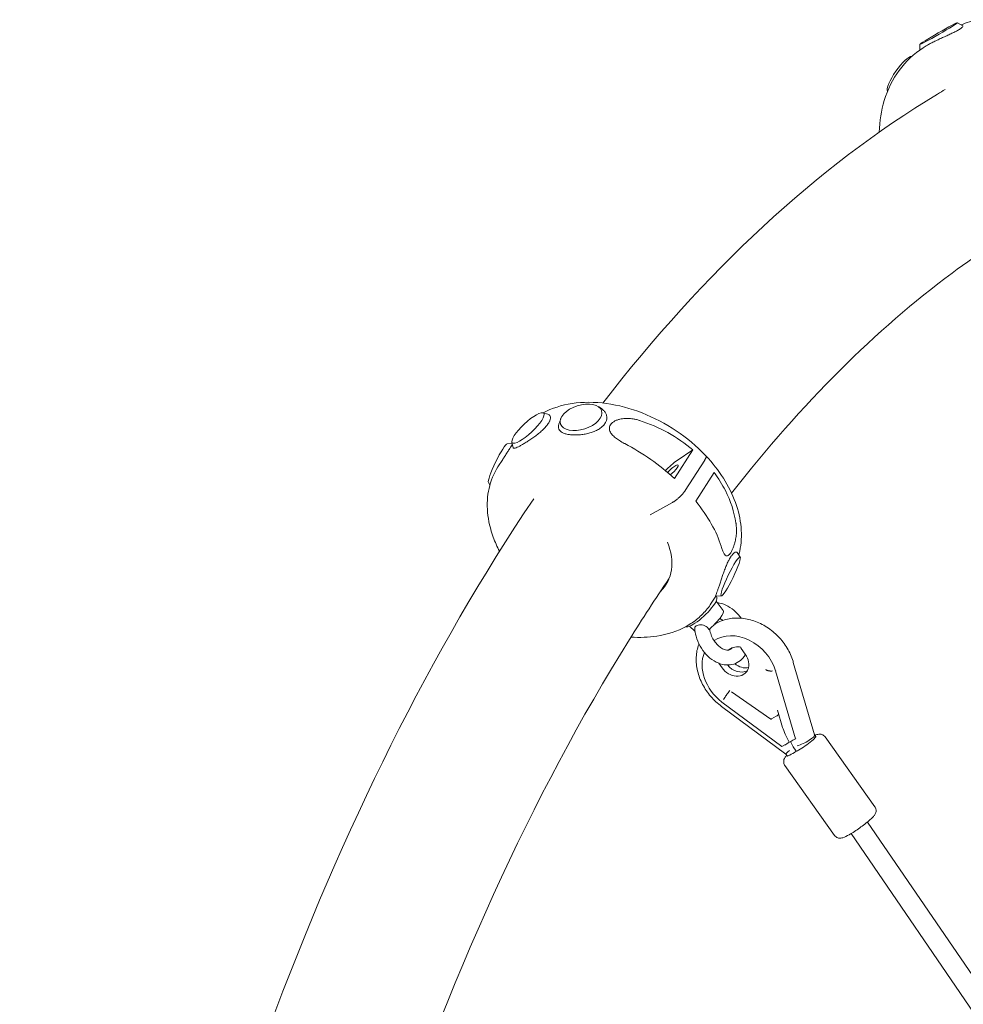
# Model space of a CAD drawing. Units: millimetres. Extents: x -5041 to 5041, y -4166 to 4166.
# Drawn here: x -2949 to -2185, y 1232 to 2029 of the extents above; entities that cross this region are included whole.
import ezdxf

# ---------------------------------------------------------------- set-up
doc = ezdxf.new("R2010")
doc.units = ezdxf.units.MM
doc.header["$LTSCALE"] = 20
doc.layers.add('2d', color=230, linetype='Continuous')

msp = doc.modelspace()

# ---------------------------------------------------------------- linework, layer by layer
at = {"layer": '2d', "linetype": 'Continuous', "lineweight": 0}
for p, q in [((-2190.2, 2026.7), (-2185.88, 2024.21)), ((-2220.49, 2009.18), (-2220.49, 2004.64)), ((-2217.89, 2006.41), (-2217.06, 2006.95)), ((-2227.12, 1999.45), (-2226.97, 1999.44)), ((-2246.84, 1971.02), (-2246.79, 1970.9)), ((-2480.64, 1715.81), (-2478.07, 1714.02)), ((-2525.58, 1710.88), (-2521.66, 1709.78)), ((-2511.26, 1705.87), (-2512.71, 1701.72)), ((-2554.46, 1685.75), (-2550.55, 1686.05)), ((-2550.79, 1687.18), (-2549.79, 1682.54)), ((-2404.26, 1680.76), (-2419.1, 1657.58)), ((-2404.26, 1680.76), (-2417.02, 1672.25)), ((-2562.01, 1667.1), (-2558.15, 1673.12)), ((-2394.65, 1672.61), (-2410.41, 1647.99)), ((-2401.87, 1639.24), (-2387.03, 1662.44)), ((-2569.74, 1654.36), (-2568.51, 1652.53)), ((-2438.92, 1628.24), (-2420.72, 1638.31)), ((-2365.91, 1594), (-2368.32, 1597.6)), ((-2381.18, 1562.61), (-2385.84, 1562.26)), ((-2389.39, 1556.63), (-2385.79, 1562.26)), ((-2379.72, 1550.89), (-2385.51, 1558.23)), ((-2384.85, 1561.18), (-2385.1, 1562.31)), ((-2410.06, 1537.48), (-2410.3, 1537.55)), ((-2402.55, 1533.9), (-2407.08, 1537.96)), ((-2365.09, 1519.89), (-2361.87, 1515.36)), ((-2383.27, 1508.05), (-2380.68, 1504.4)), ((-2305.75, 1450.16), (-2322.97, 1508.79)), ((-2337.03, 1502.21), (-2337.27, 1501.97)), ((-2337.27, 1501.97), (-2337.03, 1502.21)), ((-2321.12, 1446.97), (-2337.27, 1501.97)), ((-2337.27, 1501.97), (-2337.27, 1501.97)), ((-2341.22, 1462.67), (-2372.9, 1484.84)), ((-2380.72, 1476.66), (-2380.72, 1476.66)), ((-2332.14, 1440.55), (-2380.72, 1476.66)), ((-2329.15, 1434.56), (-2381.02, 1473.12)), ((-2331.65, 1456.09), (-2335.78, 1470.16)), ((-2340.54, 1462.96), (-2336.86, 1465.11)), ((-2323.36, 1445.67), (-2321.12, 1446.97)), ((-2321.12, 1446.97), (-2320.88, 1447.21)), ((-2304.74, 1448.8), (-2305.78, 1450.25)), ((-2256.97, 1391.78), (-2297.22, 1448.44)), ((-2332.14, 1440.55), (-2329.9, 1441.86)), ((-2323.16, 1440.46), (-2320.59, 1436.84)), ((-2328.06, 1433.02), (-2329.15, 1434.56)), ((-2289.57, 1368.61), (-2329.83, 1425.28)), ((-2263, 1379.5), (-2014.78, 1016.38)), ((-2276.04, 1370.24), (-2028.58, 1008.21))]:
    msp.add_line(p, q, dxfattribs=at)
for centre, major_axis, ratio in [((-2205.34, 2017.93), (-15.15, -8.76), 0.035672), ((-2494.76, 1707.17), (-16.64, -5.4), 0.562195), ((-2537.73, 1698.54), (12.75, 11.99), 0.253308), ((-2373.68, 1578.37), (7.66, 15.74), 0.123454)]:
    msp.add_ellipse(centre, major_axis=major_axis, ratio=ratio, dxfattribs=at)
for centre, major_axis, ratio, start_param, end_param in [((-2202.81, 2013.55), (-17.68, -10.23), 0.035672, 2.429513, 2.649528), ((-2236.44, 1984.86), (-9.98, -14.38), 0.252103, 3.292576, 6.132202), ((-2534.37, 1694.97), (14.88, 13.99), 0.253308, 5.385432, 5.605447), ((-2493.47, 1703.18), (-19.42, -6.31), 0.562195, 2.435512, 2.647164), ((-2468.6, 1622.9), (94.31, -41.26), 0.816294, 1.216069, 1.70055), ((-2561.96, 1669.99), (7.66, 15.74), 0.123454, 0.071887, 3.069705), ((-2557.44, 1667.79), (8.94, 18.36), 0.123454, 0.700608, 0.924358), ((-2467.01, 1625.38), (-82.23, 61.55), 0.539816, 4.525716, 5.010198), ((-2421.02, 1664), (-11.29, -10.62), 0.253308, 4.12685, 4.971289), ((-2421.02, 1664), (-4.74, -4.45), 0.253308, 2.353847, 5.313889), ((-2421.02, 1664), (-4.74, -4.45), 0.253308, 1.022402, 2.353847), ((-2468.82, 1622.72), (94.54, -40.79), 0.818671, 0.775703, 0.956288), ((-2468.66, 1622.96), (94.31, -41.26), 0.816294, 0.477027, 0.780256), ((-2467.07, 1625.44), (-82.23, 61.55), 0.539816, 3.785086, 4.270488), ((-2468.82, 1622.72), (94.54, -40.79), 0.818671, 0.445615, 0.450482), ((-2479.64, 1605.71), (53.48, -34.23), 0.682437, 6.122489, 7.044202), ((-2378.2, 1580.57), (8.94, 18.36), 0.123454, 0.706657, 0.918309), ((-2474.32, 1614.02), (53.48, -34.23), 0.682437, 6.150817, 6.169083), ((-2397.92, 1549.82), (12.75, 11.99), 0.253308, 3.293352, 5.49544), ((-2397.92, 1549.82), (12.75, 11.99), 0.253308, 5.49544, 6.131426), ((-2389.97, 1541.36), (-10.2, -9.59), 0.253297, 1.201623, 3.119771), ((-2366.31, 1499.62), (-23.7, 24.38), 0.788562, 4.135249, 6.143875), ((-2366.31, 1499.62), (-23.7, 24.38), 0.788562, 0.325252, 1.760617), ((-2371.28, 1509.88), (9.51, -9.79), 0.788562, 4.518729, 7.660322), ((-2364.33, 1516.63), (9.51, -9.79), 0.788562, 4.874729, 5.81652), ((-2367.8, 1513.25), (9.51, -9.79), 0.788562, 4.622766, 6.056288), ((-2374.63, 1483.43), (6.56, 8.83), 0.123599, 1.374611, 2.223076), ((-2339.85, 1463.64), (-1.38, -0.96), 0.11491, 0.042347, 0.964628), ((-2336.17, 1465.78), (1.38, 0.96), 0.11491, 4.106221, 6.19554), ((-2325.01, 1473.36), (-9.74, -6.76), 0.11491, 6.173864, 6.19554), ((-2315.25, 1439.28), (-16.2, 23.25), 0.235762, 0.613712, 1.199827), ((-2325.05, 1446.57), (9.51, 6.63), 0.11553, 4.098677, 4.508291), ((-2318.51, 1450.38), (-9.51, -6.63), 0.11553, 0.54747, 0.957084), ((-2312.27, 1435.09), (-15.46, 22.19), 0.235762, 0.971439, 1.16653), ((-2313.3, 1442.71), (8.56, 6.08), 0.118349, 3.616278, 6.283185), ((-2315.36, 1445.6), (9.57, 4.64), 0.233245, 4.098255, 6.244119), ((-2321.56, 1441.99), (7.6, 7.44), 0.002664, 2.223575, 3.141171), ((-2319.5, 1439.1), (8.56, 6.08), 0.118349, 3.141593, 4.5021)]:
    msp.add_ellipse(centre, major_axis=major_axis, ratio=ratio, start_param=start_param, end_param=end_param, dxfattribs=at)
for points in [[(-2187.16, 2024.95), (-2182.79, 2026.77), (-2178.23, 2028.17), (-2173.56, 2029.14)], [(-2452.48, 1705.82), (-2451.63, 1705.67), (-2450.78, 1705.49), (-2449.92, 1705.28)], [(-2386.86, 1539.43), (-2386.48, 1539.66), (-2386.11, 1539.89), (-2385.72, 1540.12)], [(-2382.53, 1544.21), (-2381.72, 1543.85), (-2380.86, 1543.36), (-2380.01, 1542.74)], [(-2409.59, 1537.94), (-2409.59, 1537.94), (-2409.59, 1537.94), (-2409.59, 1537.94)]]:
    msp.add_open_spline(points, degree=3, dxfattribs=at)
for points, knots in [([(-2212.98, 2009.36), (-2212.08, 2009.85), (-2211.09, 2010.37), (-2208.97, 2011.45), (-2207.84, 2012), (-2205.51, 2013.1), (-2204.32, 2013.66), (-2201.95, 2014.74), (-2200.78, 2015.27), (-2198.53, 2016.29), (-2197.37, 2016.82), (-2195.1, 2017.86), (-2194, 2018.38), (-2191.96, 2019.38), (-2191.01, 2019.87), (-2189.82, 2020.52), (-2189.5, 2020.7), (-2189.19, 2020.88)], [89.966891, 89.966891, 89.966891, 89.966891, 93.6891, 93.6891, 97.41131, 97.41131, 101.133519, 101.133519, 104.855729, 104.855729, 108.631712, 108.631712, 112.407696, 112.407696, 116.183679, 116.183679, 117.745072, 117.745072, 117.745072, 117.745072]), ([(-2187.06, 2022.27), (-2186.86, 2022.42), (-2186.68, 2022.56), (-2186.14, 2023.03), (-2185.89, 2023.33), (-2185.64, 2023.82), (-2185.65, 2024.01), (-2185.81, 2024.16), (-2185.84, 2024.19), (-2185.88, 2024.21)], [2.214591, 2.214591, 2.214591, 2.214591, 3.775984, 3.775984, 7.551967, 7.551967, 11.327951, 11.327951, 12.143088, 12.143088, 12.143088, 12.143088]), ([(-2217.06, 2006.95), (-2216.58, 2007.26), (-2216.06, 2007.59), (-2214.72, 2008.39), (-2213.86, 2008.88), (-2212.98, 2009.36)], [83.708575, 83.708575, 83.708575, 83.708575, 86.311968, 86.311968, 89.975799, 89.975799, 89.975799, 89.975799]), ([(-2253.39, 1938.1), (-2253.2, 1946.93), (-2251.85, 1955.59), (-2246.61, 1972.61), (-2242.52, 1980.88), (-2231.88, 1995.36), (-2225.33, 2001.58), (-2217.89, 2006.41)], [4.9117837, 4.9117837, 4.9117837, 4.9117837, 5.1887968, 5.1887968, 5.4902735, 5.4902735, 5.7917501, 5.7917501, 5.7917501, 5.7917501]), ([(-2200.03, 1972.65), (-2202.13, 1971.41), (-2204.22, 1970.16), (-2303.85, 1909.97), (-2394.87, 1825.11), (-2477.19, 1718.74)], [6.5705527, 6.5705527, 6.5705527, 6.5705527, 6.5765559, 6.5765559, 6.8568114, 6.8568114, 6.8568114, 6.8568114]), ([(-2126.8, 1868.32), (-2149.46, 1855.41), (-2172.05, 1840.63), (-2255.86, 1778.4), (-2316.03, 1718.7), (-2372.99, 1645.85)], [6.5606713, 6.5606713, 6.5606713, 6.5606713, 6.6386714, 6.6386714, 6.8521054, 6.8521054, 6.8521054, 6.8521054]), ([(-2525.34, 1710.81), (-2518.34, 1714.56), (-2510.46, 1717.07), (-2493.2, 1719.7), (-2483.76, 1719.68), (-2464.55, 1717.06), (-2454.79, 1714.46), (-2435.75, 1706.98), (-2426.47, 1702.11), (-2409.21, 1690.52), (-2401.22, 1683.81), (-2394.07, 1676.29), (-2393.9, 1676.11), (-2393.74, 1675.94)], [3.917553, 3.917553, 3.917553, 3.917553, 4.214048, 4.214048, 4.528072, 4.528072, 4.842097, 4.842097, 5.156121, 5.156121, 5.470146, 5.470146, 5.477573, 5.477573, 5.477573, 5.477573]), ([(-2520.56, 1703.51), (-2520.4, 1703.82), (-2520.26, 1704.13), (-2519.85, 1705.16), (-2519.68, 1705.85), (-2519.56, 1707.09), (-2519.63, 1707.64), (-2519.96, 1708.57), (-2520.23, 1708.95), (-2520.87, 1709.47), (-2521.23, 1709.66), (-2521.66, 1709.78)], [2.214591, 2.214591, 2.214591, 2.214591, 3.775984, 3.775984, 7.551967, 7.551967, 11.327951, 11.327951, 15.103934, 15.103934, 18.315559, 18.315559, 18.315559, 18.315559]), ([(-2474.69, 1703.55), (-2474.53, 1703.91), (-2474.4, 1704.28), (-2474.05, 1705.49), (-2473.94, 1706.35), (-2474.02, 1708.05), (-2474.2, 1708.89), (-2474.81, 1710.46), (-2475.24, 1711.2), (-2476.27, 1712.52), (-2476.91, 1713.14), (-2477.78, 1713.81), (-2477.92, 1713.92), (-2478.07, 1714.02)], [2.131333, 2.131333, 2.131333, 2.131333, 3.775774, 3.775774, 7.551547, 7.551547, 11.327321, 11.327321, 15.103094, 15.103094, 18.825369, 18.825369, 19.516038, 19.516038, 19.516038, 19.516038]), ([(-2463.69, 1688.31), (-2464.27, 1688.67), (-2464.83, 1689.04), (-2466.48, 1690.18), (-2467.49, 1690.98), (-2469.25, 1692.61), (-2469.99, 1693.46), (-2470.9, 1694.84), (-2471.2, 1695.39), (-2471.63, 1696.54), (-2471.77, 1697.12), (-2471.86, 1698.3), (-2471.8, 1698.89), (-2471.5, 1700.04), (-2471.25, 1700.59), (-2470.59, 1701.63), (-2470.16, 1702.14), (-2469.12, 1703.09), (-2468.51, 1703.54), (-2467.16, 1704.33), (-2466.42, 1704.68), (-2464.88, 1705.27), (-2464.08, 1705.5), (-2461.97, 1706), (-2460.56, 1706.18), (-2457.67, 1706.32), (-2456.18, 1706.27), (-2453.95, 1706.04), (-2453.22, 1705.94), (-2452.48, 1705.82)], [54.994221, 54.994221, 54.994221, 54.994221, 57.074683, 57.074683, 61.270659, 61.270659, 65.466636, 65.466636, 67.99239, 67.99239, 70.518144, 70.518144, 73.043898, 73.043898, 75.569652, 75.569652, 78.095405, 78.095405, 80.621159, 80.621159, 83.146913, 83.146913, 85.672667, 85.672667, 89.868644, 89.868644, 94.064621, 94.064621, 96.145082, 96.145082, 96.145082, 96.145082]), ([(-2543.3, 1684.56), (-2542.51, 1684.99), (-2541.64, 1685.5), (-2539.76, 1686.62), (-2538.75, 1687.23), (-2536.69, 1688.55), (-2535.63, 1689.25), (-2533.53, 1690.69), (-2532.48, 1691.44), (-2530.48, 1692.93), (-2529.46, 1693.74), (-2527.46, 1695.4), (-2526.49, 1696.26), (-2524.7, 1697.99), (-2523.88, 1698.86), (-2522.87, 1700.06), (-2522.59, 1700.4), (-2522.33, 1700.74)], [89.966891, 89.966891, 89.966891, 89.966891, 93.6891, 93.6891, 97.41131, 97.41131, 101.133519, 101.133519, 104.855729, 104.855729, 108.631712, 108.631712, 112.407696, 112.407696, 116.183679, 116.183679, 117.745072, 117.745072, 117.745072, 117.745072]), ([(-2512.71, 1701.72), (-2512.96, 1700.99), (-2513.1, 1700.29), (-2513.13, 1698.94), (-2513.01, 1698.3), (-2512.53, 1697.13), (-2512.16, 1696.61), (-2511.26, 1695.7), (-2510.7, 1695.27), (-2509.34, 1694.52), (-2508.55, 1694.2), (-2506.79, 1693.65), (-2505.81, 1693.43), (-2503.75, 1693.1), (-2502.67, 1692.99), (-2500.48, 1692.87), (-2499.29, 1692.86), (-2496.82, 1692.95), (-2495.53, 1693.05), (-2492.94, 1693.36), (-2491.63, 1693.58), (-2489.08, 1694.12), (-2487.84, 1694.44), (-2485.49, 1695.18), (-2484.3, 1695.63), (-2482.03, 1696.65), (-2480.94, 1697.22), (-2478.97, 1698.5), (-2478.08, 1699.19), (-2476.98, 1700.24), (-2476.67, 1700.57), (-2476.39, 1700.9)], [63.914089, 63.914089, 63.914089, 63.914089, 67.538517, 67.538517, 71.314607, 71.314607, 75.090697, 75.090697, 78.813143, 78.813143, 82.535588, 82.535588, 86.258033, 86.258033, 89.980478, 89.980478, 93.702753, 93.702753, 97.425028, 97.425028, 101.147302, 101.147302, 104.869577, 104.869577, 108.645351, 108.645351, 112.421124, 112.421124, 116.196898, 116.196898, 117.841338, 117.841338, 117.841338, 117.841338]), ([(-2449.92, 1705.28), (-2449.23, 1705.11), (-2448.54, 1704.92), (-2447.7, 1704.67), (-2447.55, 1704.62), (-2447.41, 1704.57)], [3.876643, 3.876643, 3.876643, 3.876643, 5.94077, 5.94077, 6.381724, 6.381724, 6.381724, 6.381724]), ([(-2552.07, 1682.54), (-2551.9, 1682.82), (-2551.73, 1683.09), (-2551.17, 1683.98), (-2550.84, 1684.51), (-2550.51, 1685.06), (-2550.44, 1685.16), (-2550.38, 1685.26)], [2.251746, 2.251746, 2.251746, 2.251746, 3.77609, 3.77609, 7.552181, 7.552181, 8.598794, 8.598794, 8.598794, 8.598794]), ([(-2549.79, 1682.54), (-2549.75, 1682.36), (-2549.66, 1682.24), (-2549.34, 1682.08), (-2549.07, 1682.07), (-2548.36, 1682.19), (-2547.9, 1682.34), (-2546.83, 1682.76), (-2546.2, 1683.05), (-2544.83, 1683.73), (-2544.08, 1684.12), (-2543.3, 1684.56)], [72.390418, 72.390418, 72.390418, 72.390418, 75.320475, 75.320475, 78.984306, 78.984306, 82.648137, 82.648137, 86.311968, 86.311968, 89.975799, 89.975799, 89.975799, 89.975799]), ([(-2459.37, 1685.88), (-2459.5, 1685.95), (-2459.64, 1686.02), (-2461.15, 1686.81), (-2462.47, 1687.55), (-2463.69, 1688.31)], [49.194421, 49.194421, 49.194421, 49.194421, 49.635375, 49.635375, 54.257891, 54.257891, 54.257891, 54.257891]), ([(-2558.15, 1673.12), (-2557.62, 1673.96), (-2557.08, 1674.79), (-2555.87, 1676.66), (-2555.2, 1677.68), (-2554.34, 1679.01), (-2554.1, 1679.38), (-2553.87, 1679.73)], [109.551438, 109.551438, 109.551438, 109.551438, 112.420491, 112.420491, 116.196581, 116.196581, 117.720926, 117.720926, 117.720926, 117.720926]), ([(-2393.74, 1675.94), (-2393.74, 1675.94), (-2393.73, 1675.94), (-2393.68, 1675.88), (-2393.63, 1675.81), (-2393.57, 1675.64), (-2393.55, 1675.55), (-2393.53, 1675.33), (-2393.53, 1675.22), (-2393.56, 1674.97), (-2393.59, 1674.83), (-2393.67, 1674.57), (-2393.72, 1674.42), (-2393.84, 1674.1), (-2393.92, 1673.93), (-2394.09, 1673.57), (-2394.2, 1673.38), (-2394.41, 1673), (-2394.53, 1672.8), (-2394.65, 1672.61)], [51.809368, 51.809368, 51.809368, 51.809368, 51.833695, 51.833695, 52.759296, 52.759296, 53.684898, 53.684898, 54.6105, 54.6105, 55.536101, 55.536101, 56.461703, 56.461703, 57.387304, 57.387304, 58.312906, 58.312906, 59.238508, 59.238508, 59.238508, 59.238508]), ([(-2394.65, 1672.61), (-2394.53, 1672.8), (-2394.41, 1673), (-2394.2, 1673.38), (-2394.09, 1673.57), (-2393.92, 1673.93), (-2393.84, 1674.1), (-2393.72, 1674.42), (-2393.67, 1674.57), (-2393.59, 1674.83), (-2393.56, 1674.97), (-2393.53, 1675.22), (-2393.53, 1675.33), (-2393.55, 1675.55), (-2393.57, 1675.64), (-2393.63, 1675.81), (-2393.68, 1675.88), (-2393.73, 1675.94), (-2393.74, 1675.94), (-2393.74, 1675.94)], [59.238508, 59.238508, 59.238508, 59.238508, 60.164109, 60.164109, 61.089711, 61.089711, 62.015312, 62.015312, 62.940914, 62.940914, 63.866516, 63.866516, 64.792117, 64.792117, 65.717719, 65.717719, 66.64332, 66.64332, 66.667647, 66.667647, 66.667647, 66.667647]), ([(-2393.74, 1675.94), (-2388.36, 1670.22), (-2383.59, 1664.12), (-2375.53, 1651.46), (-2372.25, 1644.89), (-2367.39, 1631.59), (-2365.83, 1624.85), (-2364.63, 1611.55), (-2365, 1604.99), (-2366.61, 1597.76), (-2366.86, 1596.79), (-2367.13, 1595.83)], [5.478527, 5.478527, 5.478527, 5.478527, 5.721813, 5.721813, 5.9651, 5.9651, 6.208386, 6.208386, 6.451672, 6.451672, 6.48982, 6.48982, 6.48982, 6.48982]), ([(-2560.77, 1598.69), (-2562.72, 1602.45), (-2564.42, 1606.27), (-2568.25, 1616.77), (-2569.81, 1623.51), (-2571.02, 1636.81), (-2570.65, 1643.37), (-2567.85, 1655.87), (-2565.41, 1661.79), (-2562.01, 1667.1)], [2.6827107, 2.6827107, 2.6827107, 2.6827107, 2.8235069, 2.8235069, 3.0667929, 3.0667929, 3.310079, 3.310079, 3.553365, 3.553365, 3.553365, 3.553365]), ([(-2410.41, 1647.99), (-2410.53, 1647.8), (-2410.67, 1647.59), (-2410.97, 1647.17), (-2411.13, 1646.94), (-2411.48, 1646.49), (-2411.66, 1646.26), (-2412.03, 1645.8), (-2412.22, 1645.58), (-2412.59, 1645.14), (-2412.8, 1644.92), (-2413.22, 1644.45), (-2413.45, 1644.21), (-2413.9, 1643.73), (-2414.14, 1643.5), (-2414.61, 1643.04), (-2414.84, 1642.81), (-2415.29, 1642.39), (-2415.53, 1642.17), (-2416.02, 1641.73), (-2416.27, 1641.51), (-2416.77, 1641.09), (-2417.02, 1640.88), (-2417.52, 1640.48), (-2417.76, 1640.3), (-2418.21, 1639.95), (-2418.45, 1639.77), (-2418.93, 1639.43), (-2419.17, 1639.27), (-2419.64, 1638.95), (-2419.87, 1638.81), (-2420.31, 1638.54), (-2420.53, 1638.41), (-2420.72, 1638.31)], [59.238508, 59.238508, 59.238508, 59.238508, 60.164109, 60.164109, 61.089711, 61.089711, 62.015312, 62.015312, 62.940914, 62.940914, 63.866516, 63.866516, 64.792117, 64.792117, 65.717719, 65.717719, 66.64332, 66.64332, 67.568922, 67.568922, 68.494524, 68.494524, 69.420126, 69.420126, 70.345727, 70.345727, 71.271329, 71.271329, 72.196931, 72.196931, 73.122533, 73.122533, 74.048134, 74.048134, 74.048134, 74.048134]), ([(-2420.72, 1638.31), (-2420.53, 1638.41), (-2420.31, 1638.54), (-2419.87, 1638.81), (-2419.64, 1638.95), (-2419.17, 1639.27), (-2418.93, 1639.43), (-2418.45, 1639.77), (-2418.21, 1639.95), (-2417.76, 1640.3), (-2417.52, 1640.48), (-2417.02, 1640.88), (-2416.77, 1641.09), (-2416.27, 1641.51), (-2416.02, 1641.73), (-2415.53, 1642.17), (-2415.29, 1642.39), (-2414.84, 1642.81), (-2414.61, 1643.04), (-2414.14, 1643.5), (-2413.9, 1643.73), (-2413.45, 1644.21), (-2413.22, 1644.45), (-2412.8, 1644.92), (-2412.59, 1645.14), (-2412.22, 1645.58), (-2412.03, 1645.8), (-2411.66, 1646.26), (-2411.48, 1646.49), (-2411.13, 1646.94), (-2410.97, 1647.17), (-2410.67, 1647.59), (-2410.53, 1647.8), (-2410.41, 1647.99)], [44.428881, 44.428881, 44.428881, 44.428881, 45.354483, 45.354483, 46.280084, 46.280084, 47.205686, 47.205686, 48.131288, 48.131288, 49.05689, 49.05689, 49.982491, 49.982491, 50.908093, 50.908093, 51.833695, 51.833695, 52.759296, 52.759296, 53.684898, 53.684898, 54.6105, 54.6105, 55.536101, 55.536101, 56.461703, 56.461703, 57.387304, 57.387304, 58.312906, 58.312906, 59.238508, 59.238508, 59.238508, 59.238508]), ([(-2533.05, 1641.31), (-2615.3, 1519.18), (-2687.5, 1374.24), (-2813.74, 1033.35), (-2864.96, 833.62), (-2932.57, 413.68), (-2949.11, 193.67), (-2946.31, -245.21), (-2927.02, -464), (-2854.38, -879.23), (-2801, -1075.56), (-2675.94, -1397.21), (-2608.74, -1528.91), (-2533.05, -1641.31)], [6.921808, 6.921808, 6.921808, 6.921808, 7.216517, 7.216517, 7.542453, 7.542453, 7.866752, 7.866752, 8.19054, 8.19054, 8.514926, 8.514926, 8.786155, 8.786155, 8.786155, 8.786155]), ([(-2369.12, 1619.27), (-2369.11, 1619.21), (-2369.11, 1619.14), (-2368.99, 1617.76), (-2368.95, 1616.39), (-2369.02, 1613.6), (-2369.13, 1612.17), (-2369.5, 1609.34), (-2369.77, 1607.93), (-2370.3, 1605.74), (-2370.53, 1604.89), (-2371.05, 1603.21), (-2371.34, 1602.38), (-2371.96, 1600.81), (-2372.29, 1600.06), (-2372.97, 1598.71), (-2373.31, 1598.1), (-2373.97, 1597.06), (-2374.31, 1596.6), (-2374.99, 1595.85), (-2375.33, 1595.55), (-2375.97, 1595.15), (-2376.28, 1595.04), (-2376.87, 1594.99), (-2377.15, 1595.04), (-2377.82, 1595.35), (-2378.22, 1595.73), (-2378.98, 1596.78), (-2379.34, 1597.46), (-2380.05, 1599.04), (-2380.39, 1599.95), (-2380.94, 1601.53), (-2381.15, 1602.18), (-2381.35, 1602.83)], [52.664364, 52.664364, 52.664364, 52.664364, 52.885819, 52.885819, 57.106281, 57.106281, 61.326742, 61.326742, 65.547204, 65.547204, 68.083942, 68.083942, 70.620679, 70.620679, 73.157417, 73.157417, 75.694154, 75.694154, 78.230892, 78.230892, 80.767629, 80.767629, 83.304367, 83.304367, 85.841104, 85.841104, 90.061566, 90.061566, 94.282028, 94.282028, 98.50249, 98.50249, 101.230571, 101.230571, 101.230571, 101.230571]), ([(-2369.42, 1621.66), (-2369.39, 1621.5), (-2369.37, 1621.34), (-2369.28, 1620.69), (-2369.22, 1620.2), (-2369.17, 1619.7)], [49.096007, 49.096007, 49.096007, 49.096007, 49.626991, 49.626991, 51.267498, 51.267498, 51.267498, 51.267498]), ([(-2368.32, 1597.6), (-2368.42, 1597.76), (-2368.55, 1597.88), (-2368.93, 1598.11), (-2369.23, 1598.16), (-2369.95, 1598), (-2370.36, 1597.79), (-2371.25, 1597.12), (-2371.73, 1596.65), (-2372.44, 1595.82), (-2372.66, 1595.54), (-2372.87, 1595.25)], [42.720627, 42.720627, 42.720627, 42.720627, 44.883241, 44.883241, 48.659015, 48.659015, 52.434789, 52.434789, 56.210562, 56.210562, 57.855002, 57.855002, 57.855002, 57.855002]), ([(-2374.57, 1592.59), (-2374.8, 1592.2), (-2375.02, 1591.79), (-2375.76, 1590.36), (-2376.28, 1589.26), (-2377.29, 1586.97), (-2377.78, 1585.76), (-2378.73, 1583.32), (-2379.18, 1582.09), (-2380.01, 1579.74), (-2380.43, 1578.54), (-2381.23, 1576.14), (-2381.63, 1574.95), (-2382.37, 1572.68), (-2382.73, 1571.59), (-2383.39, 1569.57), (-2383.7, 1568.65), (-2384.24, 1567.02), (-2384.51, 1566.25), (-2384.98, 1564.89), (-2385.18, 1564.29), (-2385.52, 1563.33), (-2385.65, 1562.95), (-2385.82, 1562.44), (-2385.86, 1562.3), (-2385.84, 1562.26), (-2385.84, 1562.26), (-2385.84, 1562.26)], [62.117669, 62.117669, 62.117669, 62.117669, 63.762109, 63.762109, 67.537883, 67.537883, 71.313657, 71.313657, 75.08943, 75.08943, 78.811705, 78.811705, 82.53398, 82.53398, 86.256254, 86.256254, 89.978529, 89.978529, 93.700974, 93.700974, 97.42342, 97.42342, 101.145865, 101.145865, 104.86831, 104.86831, 105.525382, 105.525382, 105.525382, 105.525382]), ([(-2423.62, 1576.41), (-2434.46, 1560.49), (-2445.15, 1544.09), (-2533.74, 1402.14), (-2602.87, 1250.83), (-2674.62, 1033.17), (-2689.36, 983.88), (-2703, 933.34)], [6.9164907, 6.9164907, 6.9164907, 6.9164907, 6.9586528, 6.9586528, 7.2710911, 7.2710911, 7.359084, 7.359084, 7.359084, 7.359084]), ([(-2389.39, 1556.63), (-2390.38, 1555.09), (-2391.45, 1553.59), (-2393.74, 1550.72), (-2394.96, 1549.34), (-2397.54, 1546.71), (-2398.9, 1545.45), (-2401.75, 1543.07), (-2403.24, 1541.95), (-2406.33, 1539.84), (-2407.93, 1538.86), (-2409.59, 1537.94)], [0.4117723, 0.4117723, 0.4117723, 0.4117723, 0.4825122, 0.4825122, 0.5532522, 0.5532522, 0.6239921, 0.6239921, 0.694732, 0.694732, 0.7654719, 0.7654719, 0.7654719, 0.7654719]), ([(-2384.52, 1556.97), (-2383.89, 1556.92), (-2383.26, 1556.84), (-2380.32, 1556.31), (-2378.07, 1555.48), (-2373.63, 1553.08), (-2371.46, 1551.44), (-2367.97, 1548.02), (-2366.56, 1546.33), (-2365.31, 1544.53)], [6.345702, 6.345702, 6.345702, 6.345702, 6.429494, 6.429494, 6.740082, 6.740082, 7.080877, 7.080877, 7.34912, 7.34912, 7.34912, 7.34912]), ([(-2402.79, 1536.4), (-2402.8, 1536.7), (-2402.74, 1536.98), (-2402.4, 1537.61), (-2402.05, 1537.94), (-2401.12, 1538.51), (-2400.54, 1538.75), (-2399.22, 1539.08), (-2398.51, 1539.17), (-2397.03, 1539.16), (-2396.28, 1539.06), (-2394.85, 1538.63), (-2394.13, 1538.29), (-2392.59, 1537.14), (-2391.92, 1536.34), (-2391.38, 1535.49)], [-19.47893, -19.47893, -19.47893, -19.47893, -17.368563, -17.368563, -14.480681, -14.480681, -11.609842, -11.609842, -8.811149, -8.811149, -6.009146, -6.009146, -3.281867, -3.281867, 0, 0, 0, 0]), ([(-2385.72, 1540.12), (-2384.27, 1540.96), (-2382.75, 1541.7), (-2379.59, 1542.92), (-2377.95, 1543.42), (-2374.59, 1544.17), (-2372.86, 1544.42), (-2369.34, 1544.68), (-2367.54, 1544.68), (-2363.92, 1544.43), (-2362.1, 1544.19), (-2358.45, 1543.44), (-2356.63, 1542.94), (-2353.02, 1541.71), (-2351.24, 1540.97), (-2347.75, 1539.27), (-2346.04, 1538.31), (-2342.73, 1536.18), (-2341.12, 1535.02), (-2338.06, 1532.5), (-2336.59, 1531.15), (-2333.83, 1528.29), (-2332.52, 1526.78), (-2330.11, 1523.64), (-2328.99, 1522), (-2326.97, 1518.62), (-2326.06, 1516.88), (-2324.47, 1513.33), (-2323.79, 1511.51), (-2323.14, 1509.38), (-2323.05, 1509.08), (-2322.97, 1508.78)], [0, 0, 0, 0, 5.649378, 5.649378, 11.313399, 11.313399, 17.037231, 17.037231, 22.827764, 22.827764, 28.680635, 28.680635, 34.582905, 34.582905, 40.518165, 40.518165, 46.471487, 46.471487, 52.43232, 52.43232, 58.394993, 58.394993, 64.357604, 64.357604, 70.320219, 70.320219, 76.282885, 76.282885, 82.243639, 82.243639, 83.214108, 83.214108, 83.214108, 83.214108]), ([(-2409.59, 1537.94), (-2416.76, 1533.97), (-2424.9, 1531.33), (-2440.25, 1528.99), (-2447.25, 1528.75), (-2454.4, 1529.26)], [0.765858, 0.765858, 0.765858, 0.765858, 1.072455, 1.072455, 1.3088443, 1.3088443, 1.3088443, 1.3088443]), ([(-2361.76, 1515.21), (-2362.28, 1514.26), (-2362.89, 1513.36), (-2364.91, 1510.89), (-2366.57, 1509.51), (-2370.2, 1507.59), (-2372.14, 1507), (-2376.21, 1506.53), (-2378.35, 1506.68), (-2382.76, 1507.71), (-2385.01, 1508.67), (-2389.42, 1511.32), (-2391.55, 1513.07), (-2395.38, 1517.14), (-2397.08, 1519.48), (-2399.89, 1524.48), (-2400.99, 1527.16), (-2402.32, 1532.04), (-2402.68, 1534.23), (-2402.79, 1536.4)], [8.653149, 8.653149, 8.653149, 8.653149, 8.795909, 8.795909, 9.074563, 9.074563, 9.336803, 9.336803, 9.616412, 9.616412, 9.932831, 9.932831, 10.276213, 10.276213, 10.62591, 10.62591, 10.975543, 10.975543, 11.251962, 11.251962, 11.251962, 11.251962]), ([(-2372.58, 1520.5), (-2372.76, 1520.23), (-2372.94, 1520.01), (-2373.78, 1519.17), (-2374.44, 1518.83), (-2376.28, 1518.59), (-2377.42, 1518.68), (-2379.71, 1519.52), (-2380.74, 1520.05), (-2382.8, 1521.47), (-2383.83, 1522.36), (-2385.77, 1524.45), (-2386.68, 1525.65), (-2388.29, 1528.24), (-2388.97, 1529.63), (-2390.03, 1532.44), (-2390.4, 1533.85), (-2390.66, 1535.47), (-2390.69, 1535.74), (-2390.72, 1536.01)], [8.728806, 8.728806, 8.728806, 8.728806, 8.863975, 8.863975, 9.32483, 9.32483, 9.728076, 9.728076, 10.008961, 10.008961, 10.283806, 10.283806, 10.561946, 10.561946, 10.842546, 10.842546, 11.122274, 11.122274, 11.179136, 11.179136, 11.179136, 11.179136]), ([(-2381.02, 1473.12), (-2382.62, 1474.28), (-2384.16, 1475.55), (-2387.08, 1478.25), (-2388.47, 1479.68), (-2391.06, 1482.69), (-2392.28, 1484.27), (-2394.5, 1487.54), (-2395.51, 1489.24), (-2397.31, 1492.71), (-2398.11, 1494.5), (-2399.46, 1498.11), (-2400.02, 1499.95), (-2400.89, 1503.65), (-2401.2, 1505.51), (-2401.57, 1509.21), (-2401.62, 1511.06), (-2401.47, 1514.69), (-2401.27, 1516.49), (-2400.6, 1519.98), (-2400.14, 1521.69), (-2399.51, 1523.47), (-2399.46, 1523.6), (-2399.41, 1523.74)], [0.000747, 0.000747, 0.000747, 0.000747, 5.971789, 5.971789, 11.934469, 11.934469, 17.897028, 17.897028, 23.859744, 23.859744, 29.821882, 29.821882, 35.779726, 35.779726, 41.724983, 41.724983, 47.644282, 47.644282, 53.52081, 53.52081, 59.338692, 59.338692, 59.818664, 59.818664, 59.818664, 59.818664]), ([(-2375.36, 1518.71), (-2375.3, 1518.77), (-2375.24, 1518.83), (-2374.49, 1519.5), (-2373.71, 1520.01), (-2371.32, 1521.04), (-2369.49, 1521.41), (-2366.8, 1521.31), (-2366.25, 1521.26), (-2365.69, 1521.18)], [5.6342427, 5.6342427, 5.6342427, 5.6342427, 5.6590849, 5.6590849, 5.9195702, 5.9195702, 6.3217296, 6.3217296, 6.4205861, 6.4205861, 6.4205861, 6.4205861]), ([(-2365.09, 1519.89), (-2365.24, 1520.11), (-2365.4, 1520.39), (-2365.6, 1520.84), (-2365.68, 1521.1), (-2365.72, 1521.34), (-2365.72, 1521.38), (-2365.73, 1521.42)], [0.007720101, 0.007720101, 0.007720101, 0.007720101, 0.00848904, 0.00848904, 0.009156223, 0.009156223, 0.00927493, 0.00927493, 0.00927493, 0.00927493]), ([(-2345.28, 1502.92), (-2345.22, 1502.85), (-2345.16, 1502.79), (-2344.99, 1502.64), (-2344.87, 1502.55), (-2344.6, 1502.39), (-2344.44, 1502.31), (-2344.09, 1502.17), (-2343.91, 1502.11), (-2343.51, 1502), (-2343.3, 1501.95), (-2342.87, 1501.88), (-2342.64, 1501.84), (-2342.14, 1501.79), (-2341.87, 1501.77), (-2341.31, 1501.75), (-2341.02, 1501.75), (-2340.43, 1501.76), (-2340.13, 1501.78), (-2339.84, 1501.8)], [40.053645, 40.053645, 40.053645, 40.053645, 40.728166, 40.728166, 41.746463, 41.746463, 42.76476, 42.76476, 43.783057, 43.783057, 44.801354, 44.801354, 45.819661, 45.819661, 46.837968, 46.837968, 47.856275, 47.856275, 48.874582, 48.874582, 48.874582, 48.874582]), ([(-2379.48, 1478.71), (-2379.34, 1478.94), (-2379.19, 1479.19), (-2378.86, 1479.72), (-2378.68, 1479.99), (-2378.32, 1480.55), (-2378.13, 1480.83), (-2377.75, 1481.4), (-2377.56, 1481.68), (-2377.18, 1482.21), (-2376.98, 1482.5), (-2376.57, 1483.08), (-2376.35, 1483.38), (-2375.92, 1483.98), (-2375.7, 1484.27), (-2375.26, 1484.85), (-2375.05, 1485.14), (-2374.7, 1485.58), (-2374.56, 1485.76), (-2374.42, 1485.94)], [16.291183, 16.291183, 16.291183, 16.291183, 17.30949, 17.30949, 18.327797, 18.327797, 19.346104, 19.346104, 20.364411, 20.364411, 21.382708, 21.382708, 22.401005, 22.401005, 23.419302, 23.419302, 24.437599, 24.437599, 25.11212, 25.11212, 25.11212, 25.11212]), ([(-2297.22, 1448.44), (-2297.56, 1448.92), (-2297.99, 1449.34), (-2298.89, 1449.99), (-2299.36, 1450.21), (-2300.32, 1450.55), (-2300.77, 1450.62), (-2301.67, 1450.69), (-2302.06, 1450.66), (-2303.01, 1450.55), (-2303.45, 1450.43), (-2304.4, 1450.13), (-2304.89, 1449.94), (-2305.4, 1449.72)], [1.5707963, 1.5707963, 1.5707963, 1.5707963, 1.6107769, 1.6107769, 1.6547493, 1.6547493, 1.7102117, 1.7102117, 1.7861001, 1.7861001, 1.9189045, 1.9189045, 2.0862307, 2.0862307, 2.0862307, 2.0862307]), ([(-2328.34, 1433.41), (-2328.87, 1432.85), (-2329.32, 1432.32), (-2330.04, 1431.19), (-2330.31, 1430.75), (-2330.7, 1429.49), (-2330.85, 1428.83), (-2330.74, 1427.34), (-2330.59, 1426.66), (-2330.14, 1425.75), (-2330, 1425.51), (-2329.83, 1425.28)], [4.1969546, 4.1969546, 4.1969546, 4.1969546, 4.4309828, 4.4309828, 4.5584565, 4.5584565, 4.641538, 4.641538, 4.6930724, 4.6930724, 4.712389, 4.712389, 4.712389, 4.712389]), ([(-2289.57, 1368.61), (-2289.23, 1368.14), (-2288.81, 1367.72), (-2287.91, 1367.07), (-2287.43, 1366.84), (-2286.48, 1366.51), (-2286.03, 1366.44), (-2285.13, 1366.37), (-2284.73, 1366.4), (-2283.79, 1366.51), (-2283.35, 1366.63), (-2281.23, 1367.29), (-2279.71, 1368.11), (-2276.45, 1369.97), (-2275.02, 1370.86), (-2272.13, 1372.73), (-2270.69, 1373.72), (-2267.86, 1375.73), (-2266.47, 1376.76), (-2263.86, 1378.79), (-2262.64, 1379.78), (-2260.41, 1381.7), (-2259.43, 1382.61), (-2258.02, 1384.1), (-2257.52, 1384.66), (-2256.76, 1385.86), (-2256.49, 1386.31), (-2256.1, 1387.57), (-2255.94, 1388.23), (-2256.06, 1389.72), (-2256.21, 1390.39), (-2256.66, 1391.31), (-2256.8, 1391.55), (-2256.97, 1391.78)], [4.712389, 4.712389, 4.712389, 4.712389, 4.75237, 4.75237, 4.796342, 4.796342, 4.851804, 4.851804, 4.927693, 4.927693, 5.060497, 5.060497, 5.594929, 5.594929, 5.953282, 5.953282, 6.289479, 6.289479, 6.621917, 6.621917, 6.958344, 6.958344, 7.315094, 7.315094, 7.572575, 7.572575, 7.700049, 7.700049, 7.783131, 7.783131, 7.834665, 7.834665, 7.853982, 7.853982, 7.853982, 7.853982])]:
    msp.add_open_spline(points, degree=3, knots=knots, dxfattribs=at)

doc.saveas('drawing.dxf')
